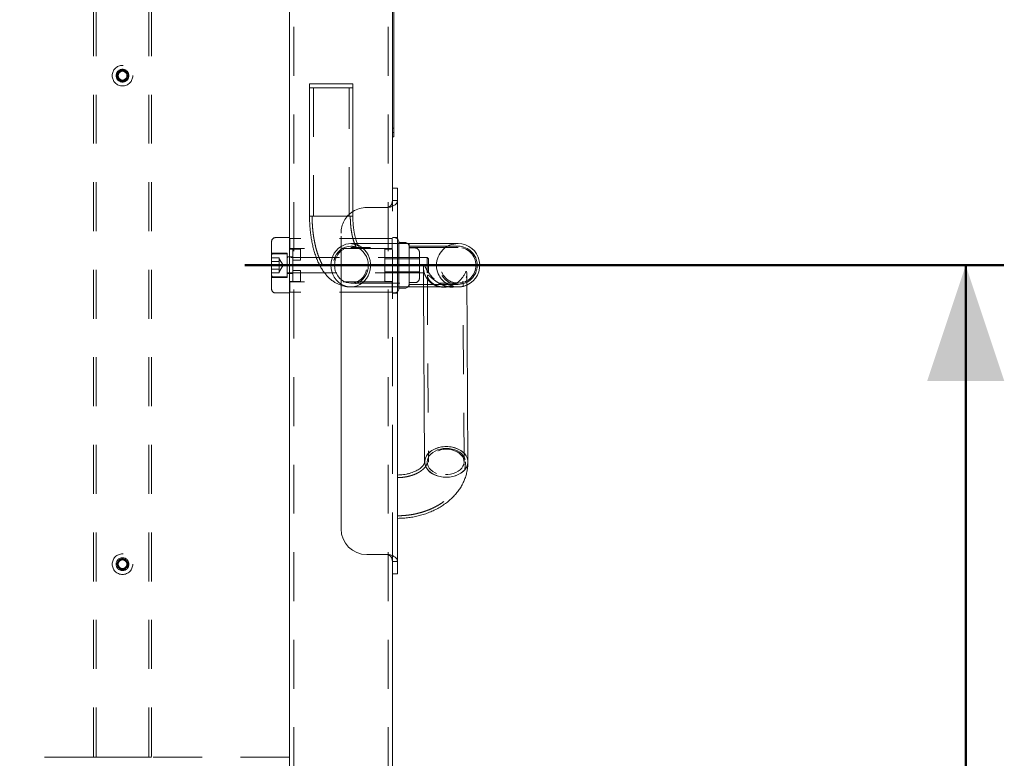
# Model space of a CAD drawing. Units: millimetres. Extents: x 0 to 42, y 0 to 29.8.
# Drawn here: x 10.8 to 13.4, y 6.8 to 8.7 of the extents above; entities that cross this region are included whole.
import ezdxf

# ---------------------------------------------------------------- set-up
doc = ezdxf.new("R2010")
doc.units = ezdxf.units.MM
doc.linetypes.add('HIDDEN', pattern=[0.1905, 0.127, -0.0635])
doc.layers.add('LE_NORM', color=179, linetype='Continuous', lineweight=50)
doc.styles.add('SLDTEXTSTYLE0', font='TXT', dxfattribs={"width": 0.605})
doc.dimstyles.new('SLDDIMSTYLE1', dxfattribs={"dimtxt": 0.35, "dimasz": 0.3, "dimexe": 0, "dimexo": 0.0625, "dimgap": 0.0875, "dimtad": 1, "dimlfac": 30, "dimrnd": 1e-09, "dimzin": 12, "dimdsep": 46, "dimtxsty": 'SLDTEXTSTYLE0', "dimsah": 1, "dimcen": 0.09, "dimadec": 0, "dimazin": 3, "dimtfac": 1, "dimtofl": 0, "dimtmove": 0, "dimatfit": 3, "dimfxl": 0, "dimfrac": 2, "dimtolj": 1, "dimtzin": 12, "dimarcsym": 0})

# ---------------------------------------------------------------- blocks, each defined once
blk = doc.blocks.new('_D_3')
at = {"layer": 'LE_NORM'}
for p, q in [((11.4079, 8.073), (13.377, 8.073)), ((13.2779, 8.073), (13.2779, 3.7396)), ((12.9211, 3.7396), (13.377, 3.7396))]:
    blk.add_line(p, q, dxfattribs=at)
for points in [[(13.2779, 8.073), (13.1779, 7.773), (13.3779, 7.773)], [(13.2779, 3.7396), (13.3779, 4.0396), (13.1779, 4.0396)]]:
    blk.add_solid(points, dxfattribs=at)
at = {"layer": 'LE_NORM', "insert": (12.8267, 5.5774), "char_height": 0.35, "attachment_point": 1, "rotation": 90, "style": 'SLDTEXTSTYLE0'}
blk.add_mtext('130', dxfattribs=at)

msp = doc.modelspace()

# ---------------------------------------------------------------- linework, layer by layer
at = {"color": 7, "linetype": 'HIDDEN', "lineweight": 18}
for p, q in [((11.7803, 1.07295), (11.7803, 13.19562)), ((11.53497, 1.07295), (11.53497, 12.95029)), ((11.01597, 10.33129), (11.01597, 6.79795)), ((11.02264, 10.33129), (11.02264, 6.79795)), ((11.1593, 10.33129), (11.1593, 6.79795)), ((11.16597, 10.33129), (11.16597, 6.79795)), ((11.58606, 8.53329), (11.58606, 8.19995)), ((11.67839, 8.19995), (11.67839, 8.53329)), ((11.7943, 8.42879), (11.79097, 8.42879)), ((11.79097, 8.41712), (11.7943, 8.41712)), ((11.79097, 7.30529), (11.79097, 8.24061)), ((11.65764, 8.02121), (11.65764, 8.15629)), ((11.47764, 8.07295), (11.47764, 8.13462)), ((11.5243, 8.14462), (11.48764, 8.14462)), ((11.5243, 8.14279), (11.53497, 8.14279)), ((11.52514, 8.14279), (11.52514, 8.11612)), ((11.7803, 8.14279), (11.53497, 8.14279)), ((11.70055, 8.12912), (11.68302, 8.12912)), ((11.7803, 8.14279), (11.79097, 8.14279)), ((11.79014, 8.14279), (11.79014, 8.11612)), ((11.8043, 8.14495), (11.79097, 8.14495)), ((11.79683, 8.14462), (11.79097, 8.14462)), ((11.8043, 8.14129), (11.8039, 8.14169)), ((11.8043, 8.01679), (11.8043, 8.12912)), ((11.80764, 8.12912), (11.80764, 8.07295)), ((11.83138, 8.12855), (11.8308, 8.12912)), ((11.8343, 8.01679), (11.8343, 8.12912)), ((11.9613, 8.12245), (11.8343, 8.12245)), ((11.51764, 8.10462), (11.4793, 8.10462)), ((11.51764, 8.10295), (11.48164, 8.10295)), ((11.51764, 8.07295), (11.51764, 8.10462)), ((11.5243, 8.11545), (11.53497, 8.11545)), ((11.5243, 8.11462), (11.55264, 8.11462)), ((11.79014, 8.11612), (11.52514, 8.11612)), ((11.53264, 8.10182), (11.53264, 8.11462)), ((11.53264, 8.10182), (11.53264, 8.09894)), ((11.53264, 8.08795), (11.53264, 8.09894)), ((11.55264, 8.11462), (11.55264, 8.10795)), ((11.55264, 8.10795), (11.55264, 8.08629)), ((11.9613, 8.11912), (11.68302, 8.11912)), ((11.77097, 8.10795), (11.77097, 8.11462)), ((11.77097, 8.11462), (11.79097, 8.11462)), ((11.77097, 8.03795), (11.77097, 8.10795)), ((11.7803, 8.11545), (11.79097, 8.11545)), ((11.85016, 8.11779), (11.8343, 8.11779)), ((11.85804, 8.11405), (11.85723, 8.11486)), ((11.86097, 8.10698), (11.86097, 8.07295)), ((11.49764, 8.09225), (11.47764, 8.09225)), ((11.49764, 8.0826), (11.47764, 8.0826)), ((11.47764, 8.01129), (11.47764, 8.07295)), ((11.49764, 8.09225), (11.49764, 8.08742)), ((11.50728, 8.07295), (11.49764, 8.08966)), ((11.49764, 8.08742), (11.49764, 8.0826)), ((11.49764, 8.07295), (11.49764, 8.0826)), ((11.49764, 8.06331), (11.49764, 8.07295)), ((11.49764, 8.05625), (11.50728, 8.07295)), ((11.53264, 8.09462), (11.51764, 8.09462)), ((11.51764, 8.04129), (11.51764, 8.07295)), ((11.88109, 8.09295), (11.51964, 8.09295)), ((11.53264, 8.08795), (11.53264, 8.08629)), ((11.55264, 8.08629), (11.53264, 8.08629)), ((11.53264, 8.03795), (11.53264, 8.08629)), ((11.86097, 8.08995), (11.77097, 8.08995)), ((11.80764, 8.07295), (11.80764, 8.01679)), ((11.86097, 8.07295), (11.86097, 8.03893)), ((11.88109, 8.07295), (11.88109, 8.09295)), ((11.8843, 8.08974), (11.88109, 8.09295)), ((11.88109, 8.05295), (11.88109, 8.07295)), ((11.8843, 8.07295), (11.8843, 8.08974)), ((11.8843, 8.05617), (11.8843, 8.07295)), ((11.49764, 8.06331), (11.47764, 8.06331)), ((11.49764, 8.05366), (11.47764, 8.05366)), ((11.49764, 8.06331), (11.49764, 8.05848)), ((11.49764, 8.05848), (11.49764, 8.05366)), ((11.51764, 8.05129), (11.53264, 8.05129)), ((11.51964, 8.05295), (11.88109, 8.05295)), ((11.53264, 8.05962), (11.55264, 8.05962)), ((11.55264, 8.05962), (11.55264, 8.05795)), ((11.55264, 8.05795), (11.55264, 8.04697)), ((11.55264, 8.04697), (11.55264, 8.04409)), ((11.55264, 8.04409), (11.55264, 8.03129)), ((11.77097, 8.05595), (11.86097, 8.05595)), ((11.87145, 8.06673), (11.87176, 8.01679)), ((11.88109, 8.05295), (11.8843, 8.05617)), ((11.88158, 8.04546), (11.88458, 7.56286)), ((11.4793, 8.04129), (11.51764, 8.04129)), ((11.48164, 8.04295), (11.51764, 8.04295)), ((11.53264, 8.03129), (11.5243, 8.03129)), ((11.5243, 8.03045), (11.53497, 8.03045)), ((11.52514, 8.02979), (11.52514, 8.00312)), ((11.79014, 8.02979), (11.52514, 8.02979)), ((11.53264, 8.03795), (11.53264, 8.03129)), ((11.55264, 8.03129), (11.53264, 8.03129)), ((11.68302, 8.02679), (11.9613, 8.02679)), ((11.77097, 8.03129), (11.77097, 8.03795)), ((11.77097, 8.03129), (11.79097, 8.03129)), ((11.7803, 8.03045), (11.79097, 8.03045)), ((11.79014, 8.02979), (11.79014, 8.00312)), ((11.8343, 8.02812), (11.85016, 8.02812)), ((11.8343, 8.02345), (11.9613, 8.02345)), ((11.85723, 8.03105), (11.85804, 8.03186)), ((11.97691, 7.56344), (11.974, 8.03202)), ((11.48764, 8.00129), (11.5243, 8.00129)), ((11.5243, 8.00312), (11.53497, 8.00312)), ((11.7803, 8.00312), (11.53497, 8.00312)), ((11.7803, 8.00312), (11.79097, 8.00312)), ((11.79097, 8.00129), (11.79683, 8.00129)), ((11.79097, 8.00095), (11.8043, 8.00095)), ((11.8039, 8.00422), (11.8043, 8.00462)), ((11.8308, 8.01679), (11.83138, 8.01736)), ((11.92394, 8.01629), (11.92621, 8.01629)), ((11.92773, 8.01631), (11.92424, 8.01645)), ((11.93147, 8.01679), (11.9613, 8.01679)), ((11.94619, 8.01629), (11.94845, 8.01629)), ((11.01597, 6.79795), (10.63264, 6.79795)), ((11.01597, 6.79795), (11.0293, 6.79795)), ((11.0293, 6.79795), (11.15264, 6.79795)), ((11.15264, 6.79795), (11.16597, 6.79795)), ((11.5243, 6.79795), (11.16597, 6.79795))]:
    msp.add_line(p, q, dxfattribs=at)
at = {"color": 7, "linetype": 'Continuous', "lineweight": 18}
for p, q in [((11.5243, 1.07295), (11.5243, 12.93962)), ((11.79097, 8.41795), (11.79097, 9.52795)), ((11.7943, 9.52795), (11.7943, 8.41795)), ((11.57606, 8.54329), (11.57606, 8.53329)), ((11.68839, 8.54329), (11.57606, 8.54329)), ((11.57606, 8.53329), (11.57606, 8.19995)), ((11.68839, 8.53329), (11.57606, 8.53329)), ((11.68839, 8.53329), (11.68839, 8.54329)), ((11.68839, 8.19995), (11.68839, 8.53329)), ((11.79097, 8.40862), (11.79097, 8.41795)), ((11.79097, 8.24586), (11.79097, 8.40862)), ((11.79097, 8.40629), (11.7943, 8.40629)), ((11.7943, 8.40629), (11.7943, 8.41795)), ((11.8043, 8.27295), (11.79097, 8.27295)), ((11.8043, 8.27295), (11.8043, 8.24061)), ((11.7243, 8.22295), (11.77764, 8.22295)), ((11.79097, 8.24586), (11.79097, 8.24061)), ((11.79097, 8.24061), (11.8043, 8.24061)), ((11.8043, 8.12912), (11.8043, 8.24061)), ((11.57606, 8.19995), (11.68839, 8.19995)), ((11.68839, 8.19995), (11.57606, 8.19995)), ((11.9613, 8.12912), (11.70055, 8.12912)), ((11.80471, 8.14088), (11.8043, 8.14129)), ((11.80764, 8.13381), (11.80764, 8.12912)), ((11.8235, 8.13229), (11.80764, 8.13229)), ((11.8308, 8.12912), (11.83057, 8.12936)), ((11.98691, 7.5635), (11.98388, 8.05049)), ((11.65764, 7.38962), (11.65764, 8.02121)), ((11.68302, 8.01679), (11.93147, 8.01679)), ((11.8043, 7.30529), (11.8043, 8.01679)), ((11.8043, 8.00462), (11.80471, 8.00503)), ((11.80764, 8.01679), (11.80764, 8.0121)), ((11.80764, 8.01362), (11.8235, 8.01362)), ((11.83057, 8.01655), (11.8308, 8.01679)), ((11.87176, 8.01679), (11.87458, 7.5628)), ((11.7243, 7.32295), (11.77764, 7.32295)), ((11.8043, 7.30529), (11.79097, 7.30529)), ((11.79097, 7.30005), (11.79097, 7.30529)), ((11.8043, 7.27295), (11.8043, 7.30529)), ((11.79097, 1.07295), (11.79097, 7.30005)), ((11.79097, 7.27295), (11.8043, 7.27295))]:
    msp.add_line(p, q, dxfattribs=at)
at = {"color": 7, "linetype": 'HIDDEN', "lineweight": 18, "flags": 128}
for points in [[(11.63154, 8.07295), (11.63209, 8.08113), (11.63373, 8.08914), (11.63641, 8.09679), (11.64009, 8.10395), (11.64468, 8.11044), (11.65009, 8.11613), (11.65621, 8.1209), (11.66289, 8.12465), (11.67, 8.12729), (11.67739, 8.12878), (11.6849, 8.12908), (11.69237, 8.12819), (11.69964, 8.12611), (11.70232, 8.12503)], [(11.70195, 8.12519), (11.69964, 8.12611), (11.69237, 8.12819), (11.6849, 8.12908), (11.67739, 8.12878), (11.67, 8.12729), (11.66289, 8.12465), (11.65621, 8.1209), (11.65009, 8.11613), (11.64468, 8.11044), (11.64009, 8.10395), (11.63641, 8.09679), (11.63373, 8.08914), (11.63209, 8.08113), (11.63154, 8.07295)], [(11.69224, 8.12142), (11.69704, 8.12003), (11.70362, 8.11706), (11.70969, 8.113), (11.7151, 8.10796), (11.71972, 8.10205), (11.72344, 8.09543), (11.72617, 8.08825), (11.72783, 8.0807), (11.72839, 8.07295), (11.72783, 8.06521), (11.72617, 8.05766), (11.72344, 8.05048), (11.71972, 8.04386), (11.7151, 8.03795), (11.70969, 8.03291), (11.70362, 8.02885), (11.69704, 8.02588), (11.69012, 8.02406), (11.68302, 8.02345), (11.67592, 8.02406), (11.669, 8.02588), (11.66243, 8.02885), (11.65636, 8.03291), (11.65094, 8.03795), (11.64632, 8.04386), (11.6426, 8.05048), (11.63987, 8.05766), (11.63821, 8.06521), (11.63765, 8.07295), (11.63821, 8.0807), (11.63987, 8.08825), (11.6426, 8.09543), (11.64632, 8.10205), (11.65094, 8.10796), (11.65636, 8.113), (11.66243, 8.11706), (11.669, 8.12003), (11.67592, 8.12184), (11.68302, 8.12245)], [(11.64071, 8.07295), (11.64126, 8.06555), (11.64289, 8.05833), (11.64556, 8.0515), (11.6492, 8.04522), (11.65371, 8.03966), (11.65899, 8.03496), (11.66488, 8.03125), (11.67125, 8.02861), (11.67792, 8.02712), (11.68473, 8.02683), (11.69149, 8.02772), (11.69803, 8.02979), (11.70418, 8.03297), (11.70978, 8.03719), (11.71469, 8.04234), (11.71878, 8.04828), (11.72195, 8.05486), (11.7241, 8.06191), (11.7252, 8.06924), (11.7252, 8.07667), (11.7241, 8.084), (11.72195, 8.09105), (11.71878, 8.09763), (11.71469, 8.10357), (11.70978, 8.10872), (11.70418, 8.11294), (11.69803, 8.11612), (11.69149, 8.11819), (11.68473, 8.11908), (11.67792, 8.11878), (11.67125, 8.1173), (11.66488, 8.11466), (11.65899, 8.11095), (11.65371, 8.10625), (11.6492, 8.10069), (11.64556, 8.09441), (11.64289, 8.08757), (11.64126, 8.08036), (11.64071, 8.07295)], [(11.68269, 8.01679), (11.67739, 8.01712), (11.67, 8.01861), (11.66289, 8.02126), (11.65621, 8.02501), (11.65009, 8.02978), (11.64468, 8.03547), (11.64009, 8.04196), (11.63641, 8.04911), (11.63373, 8.05677), (11.63209, 8.06478), (11.63154, 8.07295)], [(11.63154, 8.07295), (11.63209, 8.06478), (11.63373, 8.05677), (11.63641, 8.04911), (11.64009, 8.04196), (11.64468, 8.03547), (11.65009, 8.02978), (11.65621, 8.02501), (11.66289, 8.02126), (11.67, 8.01861), (11.67739, 8.01712), (11.68302, 8.01679)], [(11.87458, 7.5628), (11.87492, 7.56732), (11.87641, 7.57303), (11.87905, 7.57852), (11.8828, 7.58369), (11.88757, 7.58842), (11.89326, 7.59261), (11.89975, 7.59618), (11.90691, 7.59904), (11.91456, 7.60113), (11.92257, 7.60242), (11.93075, 7.60287)], [(11.87458, 7.56308), (11.87462, 7.56443), (11.87551, 7.57019), (11.87759, 7.57581), (11.88079, 7.58116), (11.88507, 7.58612), (11.89031, 7.59059), (11.89642, 7.59448), (11.90326, 7.5977), (11.91068, 7.60018), (11.91853, 7.60188), (11.92665, 7.60275), (11.93485, 7.60277), (11.94296, 7.60195), (11.95081, 7.60031), (11.95823, 7.59787), (11.96507, 7.59469), (11.97118, 7.59084), (11.97642, 7.5864), (11.9807, 7.58147), (11.9839, 7.57614), (11.98598, 7.57054), (11.98687, 7.56478), (11.98691, 7.56351)], [(11.88125, 7.563), (11.88186, 7.56847), (11.88367, 7.57382), (11.88664, 7.5789), (11.8907, 7.5836), (11.89574, 7.58779), (11.90165, 7.59138), (11.90827, 7.59427), (11.91545, 7.59639), (11.923, 7.5977), (11.93075, 7.59815), (11.93849, 7.59775), (11.94604, 7.59649), (11.95322, 7.59441), (11.95984, 7.59156), (11.96575, 7.58801), (11.97079, 7.58385), (11.97485, 7.57918), (11.97782, 7.57411), (11.97964, 7.56878), (11.98024, 7.56331), (11.97964, 7.55783), (11.97782, 7.55248), (11.97485, 7.5474), (11.97079, 7.5427), (11.96575, 7.53851), (11.95984, 7.53493), (11.95322, 7.53203), (11.94604, 7.52991), (11.93849, 7.5286), (11.93075, 7.52815), (11.923, 7.52856), (11.91545, 7.52982), (11.90827, 7.5319), (11.90165, 7.53474), (11.89574, 7.53829), (11.8907, 7.54245), (11.88664, 7.54712), (11.88367, 7.55219), (11.88186, 7.55752), (11.88125, 7.563)], [(11.93075, 7.5958), (11.93815, 7.5954), (11.94536, 7.59416), (11.9522, 7.59212), (11.95848, 7.58933), (11.96404, 7.58587), (11.96874, 7.58181), (11.97245, 7.57728), (11.97509, 7.57237), (11.97658, 7.56723), (11.97687, 7.56198), (11.97598, 7.55676), (11.97391, 7.55171), (11.97073, 7.54695), (11.96651, 7.54262), (11.96136, 7.53881), (11.95542, 7.53564), (11.94884, 7.53318), (11.94179, 7.53149), (11.93446, 7.53062), (11.92703, 7.5306), (11.9197, 7.53142), (11.91265, 7.53306), (11.90607, 7.53548), (11.90013, 7.53862), (11.89498, 7.54239), (11.89076, 7.54671), (11.88758, 7.55144), (11.88551, 7.55648), (11.88462, 7.56169), (11.88492, 7.56694), (11.8864, 7.5721), (11.88904, 7.57702), (11.89275, 7.58158), (11.89745, 7.58566), (11.90301, 7.58916), (11.90929, 7.59199), (11.91613, 7.59407), (11.92334, 7.59535), (11.93075, 7.5958)], [(11.93075, 7.60287), (11.93892, 7.60247), (11.94693, 7.60123), (11.95459, 7.59919), (11.96174, 7.59637), (11.96823, 7.59285), (11.97392, 7.58869), (11.97869, 7.58399), (11.98244, 7.57884), (11.98509, 7.57337), (11.98657, 7.56767), (11.98691, 7.5635)], [(11.8043, 7.43324), (11.80427, 7.43944), (11.80423, 7.44636), (11.8042, 7.45385), (11.80417, 7.46175), (11.80414, 7.46988), (11.80411, 7.47808), (11.80409, 7.48617), (11.80408, 7.49397), (11.80407, 7.50133), (11.80406, 7.50809), (11.80406, 7.51409), (11.80406, 7.51922), (11.80407, 7.52337), (11.80409, 7.52643), (11.8041, 7.52836), (11.80413, 7.52911), (11.80415, 7.52866), (11.80418, 7.52703), (11.80422, 7.52424), (11.80425, 7.52036), (11.80429, 7.51546), (11.80432, 7.50966), (11.80436, 7.50308), (11.80439, 7.49586), (11.80443, 7.48815), (11.80446, 7.48012), (11.80448, 7.47193), (11.80451, 7.46376), (11.80452, 7.45579), (11.80454, 7.44819), (11.80455, 7.44111), (11.80455, 7.43472), (11.80455, 7.42913), (11.80454, 7.42448), (11.80453, 7.42087), (11.80452, 7.41836), (11.80449, 7.41702), (11.80448, 7.41679)], [(11.80409, 7.50796), (11.80409, 7.513), (11.8041, 7.51706), (11.80411, 7.52003), (11.80413, 7.52184), (11.80415, 7.52245), (11.80418, 7.52184), (11.80421, 7.52003), (11.80424, 7.51706), (11.80427, 7.513), (11.8043, 7.50796), (11.80434, 7.50205), (11.80437, 7.49543), (11.8044, 7.48825), (11.80443, 7.4807), (11.80446, 7.47295), (11.80448, 7.46521), (11.8045, 7.45766), (11.80451, 7.45048), (11.80452, 7.44386), (11.80452, 7.43795), (11.80452, 7.43291), (11.80451, 7.42885), (11.8045, 7.42588), (11.80448, 7.42406), (11.80446, 7.42345), (11.80443, 7.42406), (11.8044, 7.42588), (11.80437, 7.42885), (11.80434, 7.43291), (11.8043, 7.43795), (11.80427, 7.44386), (11.80424, 7.45048), (11.80421, 7.45766), (11.80418, 7.46521), (11.80415, 7.47295), (11.80413, 7.4807), (11.80411, 7.48825), (11.8041, 7.49543), (11.80409, 7.50205), (11.80409, 7.50796)]]:
    msp.add_lwpolyline(points, dxfattribs=at)
at = {"color": 7, "linetype": 'Continuous', "lineweight": 18, "flags": 128}
for points in [[(11.70232, 8.12503), (11.70656, 8.12291), (11.71297, 8.11863), (11.71875, 8.11339), (11.72377, 8.10728), (11.72791, 8.10044), (11.7311, 8.09302), (11.73327, 8.08517), (11.73436, 8.07705), (11.73436, 8.06885), (11.73327, 8.06074), (11.7311, 8.05289), (11.72791, 8.04547), (11.72377, 8.03863), (11.71875, 8.03252), (11.71297, 8.02727), (11.70656, 8.023), (11.69964, 8.0198), (11.69237, 8.01772), (11.6849, 8.01683), (11.68269, 8.01679)], [(11.68302, 8.01679), (11.6849, 8.01683), (11.69237, 8.01772), (11.69964, 8.0198), (11.70656, 8.023), (11.71297, 8.02727), (11.71875, 8.03252), (11.72377, 8.03863), (11.72791, 8.04547), (11.7311, 8.05289), (11.73327, 8.06074), (11.73436, 8.06885), (11.73436, 8.07705), (11.73327, 8.08517), (11.7311, 8.09302), (11.72791, 8.10044), (11.72377, 8.10728), (11.71875, 8.11339), (11.71297, 8.11863), (11.70656, 8.12291), (11.70195, 8.12519)], [(11.98691, 7.5635), (11.98687, 7.56188), (11.98598, 7.55611), (11.9839, 7.55049), (11.9807, 7.54515), (11.97642, 7.54018), (11.97118, 7.53571), (11.96507, 7.53182), (11.95823, 7.5286), (11.95081, 7.52612), (11.94296, 7.52442), (11.93485, 7.52355), (11.92665, 7.52353), (11.91853, 7.52435), (11.91068, 7.52599), (11.90326, 7.52843), (11.89642, 7.53161), (11.89031, 7.53546), (11.88507, 7.5399), (11.88079, 7.54484), (11.87759, 7.55016), (11.87551, 7.55577), (11.87462, 7.56153), (11.87458, 7.5628)], [(11.93075, 7.52344), (11.92257, 7.52383), (11.91456, 7.52507), (11.90691, 7.52712), (11.89975, 7.52993), (11.89326, 7.53346), (11.88757, 7.53761), (11.8828, 7.54231), (11.87905, 7.54746), (11.87641, 7.55294), (11.87492, 7.55863), (11.87458, 7.56308)], [(11.98691, 7.56351), (11.98657, 7.55898), (11.98509, 7.55327), (11.98244, 7.54778), (11.97869, 7.54261), (11.97392, 7.53788), (11.96823, 7.53369), (11.96174, 7.53013), (11.95459, 7.52727), (11.94693, 7.52517), (11.93892, 7.52388), (11.93075, 7.52344)]]:
    msp.add_lwpolyline(points, dxfattribs=at)
at = {"color": 7, "linetype": 'HIDDEN', "lineweight": 18}
for centre, radius in [((11.09097, 8.56462), 0.02667), ((11.09097, 8.56462), 0.01667), ((11.09097, 8.56462), 0.014), ((11.09097, 8.56462), 0.01133), ((11.9613, 8.07295), 0.0495), ((11.9613, 8.07295), 0.04617), ((11.09097, 7.29795), 0.02667), ((11.09097, 7.29795), 0.01667), ((11.09097, 7.29795), 0.014), ((11.09097, 7.29795), 0.01133)]:
    msp.add_circle(centre, radius, dxfattribs=at)
at = {"color": 7, "linetype": 'Continuous', "lineweight": 18}
for centre, radius, start, end in [((11.7243, 8.15629), 0.06667, 90, 122.59811), ((11.79764, 8.13381), 0.01, 360, 45), ((11.8235, 8.12229), 0.01, 45, 90), ((11.9613, 8.07295), 0.05617, 293.90475, 90), ((11.79764, 8.0121), 0.01, 315, 0), ((11.8235, 8.02362), 0.01, 270, 315), ((12.51718, 7.43258), 0.71287, 179.94666, 181.26898), ((11.7243, 7.38962), 0.06667, 180, 270)]:
    msp.add_arc(centre, radius, start, end, dxfattribs=at)
at = {"color": 7, "linetype": 'HIDDEN', "lineweight": 18}
for centre, radius, start, end in [((11.7243, 8.15629), 0.06667, 122.59811, 180), ((11.48764, 8.13462), 0.01, 90, 180), ((11.79683, 8.13462), 0.01, 45, 90), ((11.8243, 8.12148), 0.01, 0, 45), ((11.9613, 8.07295), 0.05617, 90, 270), ((11.9613, 8.07295), 0.05617, 90, 180), ((11.4793, 8.10629), 0.00167, 180, 270), ((11.48164, 8.09895), 0.004, 90, 180), ((11.85016, 8.10779), 0.01, 45, 90), ((11.85097, 8.10698), 0.01, 0, 45), ((11.51964, 8.09495), 0.002, 180, 270), ((11.9613, 8.07295), 0.05617, 180, 293.90475), ((11.48164, 8.04695), 0.004, 180, 270), ((11.51964, 8.05095), 0.002, 90, 180), ((11.4793, 8.03962), 0.00167, 90, 180), ((11.8243, 8.02443), 0.01, 315, 360), ((11.85016, 8.03812), 0.01, 270, 315), ((11.85097, 8.03893), 0.01, 315, 360), ((11.9613, 8.07295), 0.05617, 270, 293.90475), ((11.48764, 8.01129), 0.01, 180, 270), ((11.79683, 8.01129), 0.01, 270, 315)]:
    msp.add_arc(centre, radius, start, end, dxfattribs=at)
at = {"color": 7, "linetype": 'Continuous', "lineweight": 18}
for points, knots in [([(11.8043, 8.24061), (11.80393, 8.23857), (11.80337, 8.23552), (11.80002, 8.23147), (11.79607, 8.2281), (11.79025, 8.22501), (11.78343, 8.22319), (11.77923, 8.22302), (11.77764, 8.22295)], [0, 0, 0, 0, 0.2610259, 0.3907505, 0.5245611, 0.7263507, 0.8958084, 1, 1, 1, 1]), ([(11.79097, 8.24061), (11.79073, 8.23832), (11.79026, 8.23397), (11.78733, 8.22857), (11.78399, 8.22515), (11.78108, 8.22348), (11.77891, 8.22298), (11.77783, 8.22296), (11.77764, 8.22295)], [0, 0, 0, 0, 0.3196989, 0.6074362, 0.7641988, 0.8851786, 0.9789402, 1, 1, 1, 1]), ([(11.57606, 8.19995), (11.57607, 8.19757), (11.57611, 8.19071), (11.57655, 8.1794), (11.57752, 8.1661), (11.57899, 8.15295), (11.58096, 8.13999), (11.58343, 8.12726), (11.58644, 8.11479), (11.59003, 8.1026), (11.59424, 8.09073), (11.59916, 8.07921), (11.60467, 8.06853), (11.61065, 8.05889), (11.6169, 8.05047), (11.62351, 8.04305), (11.63045, 8.03659), (11.6377, 8.03105), (11.64528, 8.0264), (11.65315, 8.02264), (11.66154, 8.01967), (11.6704, 8.01765), (11.67771, 8.01686), (11.6819, 8.0168), (11.68302, 8.01679)], [0, 0, 0, 0, 0.026877, 0.0772691, 0.1277761, 0.1785109, 0.2296087, 0.2812228, 0.3335302, 0.3867335, 0.4410485, 0.496652, 0.5535323, 0.6049965, 0.6540128, 0.7002565, 0.7439993, 0.785721, 0.8259016, 0.8649539, 0.9032162, 0.9446866, 0.9851736, 1, 1, 1, 1]), ([(11.70417, 8.12143), (11.70418, 8.12143), (11.70429, 8.12131), (11.7039, 8.12176), (11.70311, 8.12297), (11.70185, 8.12518), (11.70034, 8.12833), (11.69864, 8.13245), (11.69686, 8.13754), (11.69508, 8.14355), (11.69339, 8.15043), (11.69186, 8.15808), (11.69056, 8.1664), (11.68952, 8.17525), (11.68879, 8.1845), (11.68844, 8.1928), (11.6884, 8.19797), (11.68839, 8.19995)], [0, 0, 0, 0, 0.0025954, 0.0635194, 0.1252859, 0.188737, 0.2545246, 0.3229771, 0.3941627, 0.4679566, 0.5441074, 0.6222945, 0.7021706, 0.7833887, 0.8656165, 0.9485404, 1, 1, 1, 1]), ([(11.98382, 8.0505), (11.98376, 8.0524), (11.98368, 8.05501), (11.98288, 8.0571), (11.9822, 8.05719), (11.98137, 8.05612), (11.97979, 8.05308), (11.97689, 8.04735), (11.97202, 8.04015), (11.96573, 8.03315), (11.9581, 8.02689), (11.94942, 8.02185), (11.93995, 8.01827), (11.93261, 8.0168), (11.92847, 8.01647), (11.92768, 8.01641)], [0, 0, 0, 0, 0.16383336, 0.22459824, 0.26195636, 0.29171874, 0.32139506, 0.40461728, 0.49559319, 0.58887012, 0.68575811, 0.78558587, 0.87980647, 0.97721345, 1, 1, 1, 1]), ([(11.92768, 8.01641), (11.92477, 8.01625), (11.92129, 8.01607), (11.91793, 8.01669), (11.91738, 8.01679)], [0, 0, 0, 0, 0.8357834, 1, 1, 1, 1]), ([(11.92424, 8.01645), (11.92287, 8.01643), (11.92116, 8.0164), (11.91951, 8.01672), (11.91919, 8.01679)], [0, 0, 0, 0, 0.8023063, 1, 1, 1, 1]), ([(11.87458, 7.5628), (11.87458, 7.56264), (11.87457, 7.56202), (11.87441, 7.56092), (11.87382, 7.55907), (11.87271, 7.55682), (11.87092, 7.55415), (11.86833, 7.55112), (11.8648, 7.54784), (11.86045, 7.54454), (11.85528, 7.54133), (11.84934, 7.53832), (11.8427, 7.5356), (11.83543, 7.53327), (11.82765, 7.53139), (11.81947, 7.53004), (11.81158, 7.52927), (11.80643, 7.52917), (11.80413, 7.52912)], [0, 0, 0, 0, 0.0316776, 0.1182348, 0.1941206, 0.2621951, 0.3253853, 0.3917804, 0.4551402, 0.517009, 0.5783073, 0.639546, 0.7009187, 0.7625829, 0.8245916, 0.886924, 0.949512, 1, 1, 1, 1]), ([(11.80448, 7.41679), (11.80714, 7.41682), (11.81449, 7.41692), (11.8265, 7.41775), (11.84041, 7.41952), (11.85414, 7.42214), (11.86762, 7.42558), (11.88076, 7.42985), (11.89349, 7.43494), (11.90573, 7.44083), (11.91739, 7.4475), (11.92838, 7.45492), (11.93862, 7.46304), (11.94802, 7.47181), (11.95652, 7.48118), (11.96404, 7.49105), (11.97054, 7.50136), (11.97598, 7.51203), (11.98035, 7.52297), (11.98363, 7.5341), (11.98581, 7.54535), (11.98682, 7.55517), (11.98689, 7.56122), (11.98691, 7.5635)], [0, 0, 0, 0, 0.0287085, 0.0792864, 0.1299364, 0.1806702, 0.2315036, 0.2824434, 0.3334823, 0.3845901, 0.4356998, 0.4867271, 0.5375641, 0.5880876, 0.6381739, 0.6877158, 0.736638, 0.7849071, 0.8325333, 0.8795662, 0.9260872, 0.9722012, 1, 1, 1, 1]), ([(11.8043, 7.30529), (11.80393, 7.30734), (11.80337, 7.31039), (11.80002, 7.31444), (11.79607, 7.31781), (11.79025, 7.3209), (11.78343, 7.32272), (11.77923, 7.32289), (11.77764, 7.32295)], [0, 0, 0, 0, 0.2610259, 0.3907505, 0.5245611, 0.7263507, 0.8958084, 1, 1, 1, 1]), ([(11.79097, 7.30529), (11.79073, 7.30759), (11.79026, 7.31194), (11.78733, 7.31734), (11.78399, 7.32076), (11.78108, 7.32243), (11.77891, 7.32293), (11.77783, 7.32295), (11.77764, 7.32295)], [0, 0, 0, 0, 0.3196989, 0.6074362, 0.7641988, 0.8851786, 0.9789402, 1, 1, 1, 1])]:
    msp.add_open_spline(points, degree=3, knots=knots, dxfattribs=at)
at = {"color": 7, "linetype": 'HIDDEN', "lineweight": 18}
for points, knots in [([(11.58272, 8.19995), (11.58274, 8.19761), (11.58277, 8.19087), (11.5832, 8.17975), (11.58417, 8.16667), (11.58561, 8.15375), (11.58754, 8.14104), (11.58997, 8.12858), (11.59291, 8.11641), (11.59641, 8.10455), (11.6005, 8.09305), (11.60525, 8.08194), (11.61076, 8.07129), (11.61677, 8.06172), (11.62313, 8.05339), (11.6296, 8.04638), (11.63637, 8.04035), (11.64344, 8.03524), (11.6508, 8.03104), (11.65871, 8.0276), (11.66713, 8.0251), (11.67539, 8.02368), (11.68069, 8.02352), (11.68302, 8.02345)], [0, 0, 0, 0, 0.0273088, 0.0786017, 0.1300004, 0.181607, 0.2335458, 0.2859573, 0.3390044, 0.392875, 0.4477739, 0.5038811, 0.5612296, 0.619379, 0.6691904, 0.7161468, 0.760485, 0.8027021, 0.8433102, 0.8827568, 0.9256867, 0.9673374, 1, 1, 1, 1]), ([(11.68302, 8.12245), (11.68418, 8.12241), (11.68714, 8.12231), (11.69147, 8.12132), (11.69525, 8.11977), (11.69767, 8.11829), (11.69895, 8.11727), (11.69931, 8.11687), (11.69898, 8.11723), (11.69809, 8.11844), (11.69679, 8.12054), (11.69518, 8.1236), (11.69338, 8.12764), (11.69147, 8.13264), (11.68956, 8.13859), (11.68772, 8.14542), (11.68603, 8.15305), (11.68455, 8.16137), (11.68335, 8.17026), (11.68244, 8.17961), (11.68189, 8.1891), (11.68173, 8.19593), (11.68172, 8.1995), (11.68172, 8.19995)], [0, 0, 0, 0, 0.0380689, 0.0969538, 0.1511559, 0.199842, 0.2446941, 0.2875792, 0.3299579, 0.3727617, 0.4165799, 0.4619105, 0.5090015, 0.5579097, 0.6085556, 0.6607735, 0.7143524, 0.7690658, 0.8246897, 0.8810123, 0.9378369, 0.9921151, 1, 1, 1, 1]), ([(11.68302, 8.12912), (11.68445, 8.12907), (11.68786, 8.12895), (11.69289, 8.12786), (11.69747, 8.12612), (11.70078, 8.12425), (11.70288, 8.1227), (11.70402, 8.12162), (11.70412, 8.12149), (11.70417, 8.12143)], [0, 0, 0, 0, 0.1247965, 0.2991802, 0.4626116, 0.612271, 0.7499548, 0.8796046, 1, 1, 1, 1]), ([(11.91738, 8.01679), (11.91501, 8.01712), (11.9098, 8.01784), (11.90214, 8.02058), (11.89465, 8.02458), (11.88794, 8.02977), (11.88217, 8.03597), (11.87744, 8.04315), (11.87391, 8.0512), (11.87175, 8.05989), (11.87129, 8.06708), (11.87169, 8.07158), (11.87216, 8.07348), (11.8729, 8.0743), (11.87425, 8.07244), (11.87634, 8.06785), (11.88061, 8.05978), (11.88636, 8.05119), (11.89404, 8.04244), (11.90045, 8.03641), (11.90731, 8.03102), (11.91465, 8.0262), (11.92308, 8.02184), (11.9321, 8.01858), (11.94036, 8.01675), (11.94844, 8.01607), (11.95536, 8.01663), (11.96101, 8.01797), (11.96692, 8.02026), (11.97256, 8.02394), (11.97758, 8.02929), (11.98117, 8.03549), (11.98316, 8.04214), (11.98413, 8.04771), (11.98386, 8.05015), (11.98382, 8.0505)], [0, 0, 0, 0, 0.0189814, 0.0417769, 0.0652223, 0.0882788, 0.1119371, 0.1363093, 0.1612956, 0.1874864, 0.2144734, 0.2250001, 0.2334025, 0.2418234, 0.2609464, 0.3030447, 0.3454591, 0.4295155, 0.4723407, 0.5151343, 0.5454905, 0.5762354, 0.6095515, 0.6347158, 0.654762, 0.6748364, 0.7006985, 0.7217815, 0.7433963, 0.7874735, 0.8325322, 0.8849391, 0.9373753, 0.9910671, 1, 1, 1, 1]), ([(11.91919, 8.01679), (11.91697, 8.01712), (11.91227, 8.01784), (11.90549, 8.02018), (11.89905, 8.02341), (11.89335, 8.02745), (11.88889, 8.03174), (11.88556, 8.03598), (11.88279, 8.04066), (11.88128, 8.04526), (11.88179, 8.04745), (11.88331, 8.04745), (11.88613, 8.04584), (11.89102, 8.04164), (11.89868, 8.03522), (11.90689, 8.02937), (11.91491, 8.02476), (11.92168, 8.02154), (11.92927, 8.01879), (11.93704, 8.01693), (11.94484, 8.01613), (11.95108, 8.01641), (11.95606, 8.01731), (11.96114, 8.01886), (11.96596, 8.02134), (11.97047, 8.02505), (11.97348, 8.02927), (11.97438, 8.03278), (11.97321, 8.03381), (11.97117, 8.03314), (11.96908, 8.03197), (11.96615, 8.03007), (11.96153, 8.02704), (11.95398, 8.02264), (11.94456, 8.01892), (11.93541, 8.01681), (11.93031, 8.01648), (11.92773, 8.01631)], [0, 0, 0, 0, 0.0187782, 0.0397329, 0.061289, 0.0823725, 0.1040666, 0.1217946, 0.1399903, 0.1698551, 0.1997005, 0.2243955, 0.2497087, 0.3056466, 0.3628339, 0.4155761, 0.441915, 0.4689223, 0.4911566, 0.5135894, 0.5335981, 0.55752, 0.5766347, 0.5962374, 0.634959, 0.6745705, 0.7290122, 0.7844657, 0.8240102, 0.8407744, 0.857967, 0.8747692, 0.8922284, 0.9219636, 0.9577999, 0.9786098, 1, 1, 1, 1]), ([(11.88125, 7.56284), (11.88124, 7.56253), (11.88122, 7.56132), (11.8809, 7.55927), (11.87994, 7.55637), (11.8784, 7.55331), (11.87613, 7.54996), (11.87302, 7.54636), (11.86895, 7.5426), (11.86406, 7.53892), (11.85838, 7.53542), (11.85195, 7.53217), (11.84483, 7.52928), (11.83712, 7.52681), (11.82892, 7.52484), (11.82033, 7.52342), (11.81203, 7.52261), (11.8066, 7.5225), (11.80415, 7.52245)], [0, 0, 0, 0, 0.0308946, 0.1186063, 0.1923536, 0.2591465, 0.3217824, 0.3879205, 0.4514635, 0.5137134, 0.5754588, 0.6371361, 0.6989066, 0.760909, 0.8231884, 0.8857283, 0.9484727, 1, 1, 1, 1]), ([(11.80446, 7.42345), (11.80704, 7.42349), (11.81422, 7.42358), (11.82597, 7.4244), (11.83961, 7.42615), (11.85306, 7.42873), (11.86624, 7.43213), (11.87908, 7.43634), (11.89151, 7.44135), (11.90343, 7.44716), (11.91476, 7.45372), (11.92542, 7.46102), (11.93532, 7.469), (11.94438, 7.47762), (11.95252, 7.48681), (11.95968, 7.4965), (11.96582, 7.5066), (11.9709, 7.51703), (11.97491, 7.52771), (11.97782, 7.53857), (11.97964, 7.54952), (11.98023, 7.55784), (11.98024, 7.56248), (11.98024, 7.56346)], [0, 0, 0, 0, 0.0289036, 0.0802814, 0.1317272, 0.1832523, 0.2348724, 0.286595, 0.3384142, 0.3903033, 0.4421968, 0.4940125, 0.5456435, 0.5969658, 0.6478531, 0.698194, 0.7479103, 0.7969672, 0.8453772, 0.8931959, 0.9405142, 0.9874482, 1, 1, 1, 1])]:
    msp.add_open_spline(points, degree=3, knots=knots, dxfattribs=at)

# ---------------------------------------------------------------- dimensions: what is measured, and where the dimension line sits
at = {"layer": 'LE_NORM'}
dim = msp.add_linear_dim(base=(13.27792, 3.73962), p1=(11.50728, 8.07295), p2=(12.82202, 3.73962), angle=90, dimstyle='SLDDIMSTYLE1', dxfattribs=at)
dim.commit()
dim.dimension.update_dxf_attribs({"geometry": '_D_3', "text_midpoint": (13.27792, 5.90629), "dimtype": 160})

doc.saveas('drawing.dxf')
